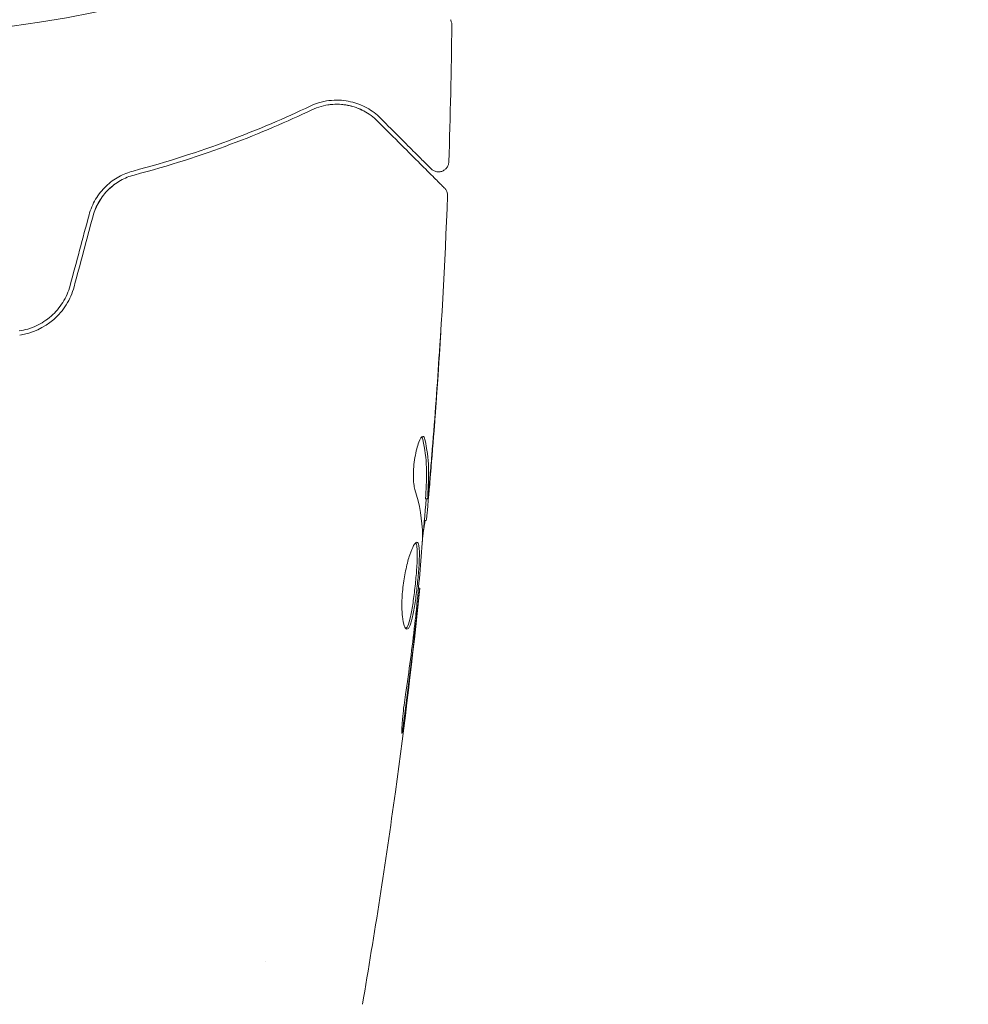
# Model space of a CAD drawing. Units: millimetres. Extents: x -3195 to 3371, y -4204 to 4014.
# Drawn here: x -669 to -623, y 2364 to 2411 of the extents above; entities that cross this region are included whole.
import ezdxf

# ---------------------------------------------------------------- set-up
doc = ezdxf.new("R2010")
doc.units = ezdxf.units.MM
doc.header["$LTSCALE"] = 20
doc.layers.add('2d', color=230, linetype='Continuous')

msp = doc.modelspace()

# ---------------------------------------------------------------- linework, layer by layer
at = {"layer": '2d', "lineweight": 0}
for p, q in [((-649.669, 2388.234), (-649.569, 2388.234)), ((-649.73, 2387.193), (-649.639, 2387.193)), ((-650.016, 2383.92), (-649.949, 2383.92)), ((-657.42, 2365.831), (-657.42, 2365.831))]:
    msp.add_line(p, q, dxfattribs=at)
msp.add_circle((-676.42, 2463.685), 53, dxfattribs=at)
for points, knots in [([(-648.471, 2411.418), (-648.471, 2411.418), (-648.471, 2411.418), (-648.47, 2411.417), (-648.47, 2411.417), (-648.469, 2411.415), (-648.468, 2411.414), (-648.466, 2411.41), (-648.465, 2411.408), (-648.459, 2411.397), (-648.454, 2411.387), (-648.441, 2411.359), (-648.434, 2411.339), (-648.411, 2411.269), (-648.403, 2411.216), (-648.404, 2411.163)], [0, 0, 0, 0, 0.0004883, 0.0004883, 0.0024414, 0.0024414, 0.0063477, 0.0063477, 0.0141604, 0.0141604, 0.0454251, 0.0454251, 0.1080431, 0.1080431, 0.2662065, 0.2662065, 0.2662065, 0.2662065]), ([(-655.259, 2407.235), (-656.463, 2406.662), (-657.779, 2406.096), (-660.629, 2405.033), (-662.163, 2404.535), (-663.82, 2404.096)], [0, 0, 0, 0, 0.00561537, 0.00561537, 0.01123074, 0.01123074, 0.01123074, 0.01123074]), ([(-651.848, 2406.648), (-652.049, 2406.849), (-652.271, 2407.015), (-652.757, 2407.285), (-653.019, 2407.387), (-653.445, 2407.484), (-653.593, 2407.507), (-653.899, 2407.53), (-654.059, 2407.53), (-654.551, 2407.488), (-654.896, 2407.408), (-655.259, 2407.235)], [0, 0, 0, 0, 0.001864837, 0.001864837, 0.003729674, 0.003729674, 0.004662092, 0.004662092, 0.00559451, 0.00559451, 0.007459347, 0.007459347, 0.007459347, 0.007459347]), ([(-655.173, 2407.055), (-654.87, 2407.199), (-654.565, 2407.278), (-653.981, 2407.342), (-653.699, 2407.327), (-653.291, 2407.247), (-653.158, 2407.21), (-652.902, 2407.119), (-652.778, 2407.064), (-652.419, 2406.874), (-652.196, 2406.712), (-651.99, 2406.506)], [0, 0, 0, 0, 0.001348017, 0.001348017, 0.002696033, 0.002696033, 0.003370042, 0.003370042, 0.00404405, 0.00404405, 0.005392066, 0.005392066, 0.005392066, 0.005392066]), ([(-663.769, 2403.903), (-662.081, 2404.35), (-660.53, 2404.855), (-657.67, 2405.925), (-656.359, 2406.49), (-655.173, 2407.055)], [0, 0, 0, 0, 0.00577336, 0.00577336, 0.01154671, 0.01154671, 0.01154671, 0.01154671]), ([(-649.401, 2404.201), (-649.401, 2404.201), (-649.405, 2404.205), (-649.415, 2404.215), (-649.42, 2404.22), (-649.432, 2404.231), (-649.436, 2404.236), (-649.444, 2404.244), (-649.447, 2404.247), (-649.453, 2404.253), (-649.456, 2404.256), (-649.491, 2404.291), (-649.567, 2404.367), (-649.75, 2404.55), (-649.823, 2404.623), (-649.989, 2404.789), (-650.083, 2404.882), (-650.598, 2405.397), (-651.16, 2405.959), (-651.848, 2406.648)], [0.02275047, 0.02275047, 0.02275047, 0.02275047, 0.02787328, 0.02787328, 0.0306606, 0.0306606, 0.03205427, 0.03205427, 0.0327511, 0.0327511, 0.03344793, 0.03344793, 0.03623526, 0.03623526, 0.03762892, 0.03762892, 0.03902259, 0.03902259, 0.04459724, 0.04459724, 0.04459724, 0.04459724]), ([(-651.99, 2406.506), (-651.163, 2405.679), (-650.468, 2404.985), (-649.799, 2404.316), (-649.675, 2404.192), (-649.449, 2403.966), (-649.347, 2403.864), (-649.079, 2403.596), (-648.952, 2403.469), (-648.842, 2403.359), (-648.819, 2403.336), (-648.801, 2403.318), (-648.796, 2403.313), (-648.778, 2403.295), (-648.771, 2403.288), (-648.757, 2403.274), (-648.753, 2403.269), (-648.753, 2403.269)], [0, 0, 0, 0, 0.00604989, 0.00604989, 0.00756236, 0.00756236, 0.00907483, 0.00907483, 0.01209978, 0.01209978, 0.01361225, 0.01361225, 0.01512472, 0.01512472, 0.01814967, 0.01814967, 0.02364717, 0.02364717, 0.02364717, 0.02364717]), ([(-648.548, 2404.538), (-648.55, 2404.484), (-648.561, 2404.43), (-648.598, 2404.328), (-648.626, 2404.28), (-648.695, 2404.196), (-648.736, 2404.159), (-648.828, 2404.102), (-648.88, 2404.08), (-648.985, 2404.055), (-649.04, 2404.052), (-649.148, 2404.062), (-649.202, 2404.076), (-649.301, 2404.12), (-649.347, 2404.151), (-649.392, 2404.192), (-649.397, 2404.196), (-649.401, 2404.201)], [0, 0, 0, 0, 0.16195, 0.16195, 0.324498, 0.324498, 0.487024, 0.487024, 0.649551, 0.649551, 0.812077, 0.812077, 0.974604, 0.974604, 1.137131, 1.137131, 1.15657, 1.15657, 1.15657, 1.15657]), ([(-663.82, 2404.096), (-664.053, 2404.035), (-664.285, 2403.943), (-664.616, 2403.76), (-664.723, 2403.691), (-664.932, 2403.538), (-665.034, 2403.453), (-665.225, 2403.269), (-665.315, 2403.171), (-665.482, 2402.961), (-665.561, 2402.848), (-665.771, 2402.494), (-665.878, 2402.242), (-665.95, 2401.973)], [0, 0, 0, 0, 0.000832155, 0.000832155, 0.001248232, 0.001248232, 0.001664309, 0.001664309, 0.002080386, 0.002080386, 0.002496464, 0.002496464, 0.003328618, 0.003328618, 0.003328618, 0.003328618]), ([(-665.757, 2401.921), (-665.691, 2402.167), (-665.593, 2402.401), (-665.402, 2402.724), (-665.331, 2402.829), (-665.176, 2403.025), (-665.094, 2403.117), (-664.919, 2403.287), (-664.826, 2403.366), (-664.631, 2403.512), (-664.528, 2403.579), (-664.215, 2403.755), (-663.996, 2403.843), (-663.769, 2403.903)], [0, 0, 0, 0, 0.000765347, 0.000765347, 0.00114802, 0.00114802, 0.001530694, 0.001530694, 0.001913367, 0.001913367, 0.00229604, 0.00229604, 0.003061387, 0.003061387, 0.003061387, 0.003061387]), ([(-665.757, 2401.921), (-665.693, 2402.162), (-665.597, 2402.392), (-665.34, 2402.831), (-665.184, 2403.029), (-664.907, 2403.298), (-664.805, 2403.384), (-664.699, 2403.461)], [0, 0, 0, 0, 0.000754737, 0.000754737, 0.001509473, 0.001509473, 0.001915042, 0.001915042, 0.001915042, 0.001915042]), ([(-648.607, 2402.897), (-648.734, 2399.588), (-648.917, 2396.281), (-649.267, 2391.431), (-649.391, 2389.883), (-649.527, 2388.337)], [0, 0, 0, 0, 10.001335, 10.001335, 14.690563, 14.690563, 14.690563, 14.690563]), ([(-648.753, 2403.269), (-648.738, 2403.254), (-648.723, 2403.238), (-648.698, 2403.205), (-648.686, 2403.187), (-648.654, 2403.133), (-648.637, 2403.094), (-648.611, 2403.003), (-648.605, 2402.949), (-648.607, 2402.897)], [0, 0, 0, 0, 0.063877, 0.063877, 0.1267226, 0.1267226, 0.2526866, 0.2526866, 0.41085, 0.41085, 0.41085, 0.41085]), ([(-666.867, 2398.551), (-666.944, 2398.264), (-667.064, 2397.989), (-667.295, 2397.618), (-667.381, 2397.5), (-667.571, 2397.276), (-667.675, 2397.17), (-667.893, 2396.979), (-668.008, 2396.891), (-668.25, 2396.734), (-668.378, 2396.663), (-668.772, 2396.481), (-669.047, 2396.4), (-669.333, 2396.358)], [0, 0, 0, 0, 0.000889055, 0.000889055, 0.001333583, 0.001333583, 0.00177811, 0.00177811, 0.002222638, 0.002222638, 0.002667165, 0.002667165, 0.00355622, 0.00355622, 0.00355622, 0.00355622]), ([(-669.304, 2396.161), (-668.701, 2396.248), (-668.127, 2396.509), (-667.425, 2397.122), (-667.221, 2397.361), (-666.884, 2397.899), (-666.757, 2398.189), (-666.674, 2398.499)], [0, 0, 0, 0, 0.001914168, 0.001914168, 0.002871252, 0.002871252, 0.003828336, 0.003828336, 0.003828336, 0.003828336]), ([(-648.929, 2396.447), (-648.928, 2396.447), (-648.929, 2396.434), (-648.931, 2396.383), (-648.933, 2396.345), (-648.942, 2396.196), (-648.95, 2396.049), (-648.967, 2395.779), (-648.973, 2395.679), (-648.986, 2395.471), (-648.993, 2395.361), (-649.008, 2395.13), (-649.016, 2395.013), (-649.031, 2394.777), (-649.039, 2394.657), (-649.047, 2394.538)], [0.002335629, 0.002335629, 0.002335629, 0.002335629, 0.002691247, 0.002691247, 0.003046864, 0.003046864, 0.003758098, 0.003758098, 0.004113716, 0.004113716, 0.004469333, 0.004469333, 0.00482495, 0.00482495, 0.005180567, 0.005180567, 0.005180567, 0.005180567]), ([(-649.023, 2395.047), (-649.01, 2395.242), (-648.998, 2395.426), (-648.975, 2395.77), (-648.965, 2395.921), (-648.948, 2396.176), (-648.941, 2396.276), (-648.934, 2396.378), (-648.932, 2396.403), (-648.93, 2396.438), (-648.929, 2396.447), (-648.929, 2396.447)], [0, 0, 0, 0, 0.000583907, 0.000583907, 0.001167815, 0.001167815, 0.001751722, 0.001751722, 0.002043676, 0.002043676, 0.002335629, 0.002335629, 0.002335629, 0.002335629]), ([(-650.189, 2388.69), (-650.211, 2388.762), (-650.23, 2388.854), (-650.255, 2389.08), (-650.262, 2389.207), (-650.263, 2389.489), (-650.256, 2389.637), (-650.23, 2389.943), (-650.211, 2390.094), (-650.137, 2390.534), (-650.069, 2390.792), (-649.928, 2391.157), (-649.857, 2391.257), (-649.8, 2391.257)], [0, 0, 0, 0, 0.000456133, 0.000456133, 0.000912267, 0.000912267, 0.0013684, 0.0013684, 0.001824534, 0.001824534, 0.0027368, 0.0027368, 0.003649067, 0.003649067, 0.003649067, 0.003649067]), ([(-649.805, 2391.103), (-649.817, 2391.154), (-649.831, 2391.192), (-649.85, 2391.223), (-649.852, 2391.227), (-649.855, 2391.23)], [0, 0, 0, 0, 0.0003297632, 0.0003297632, 0.0003852274, 0.0003852274, 0.0003852274, 0.0003852274]), ([(-649.666, 2388.385), (-649.654, 2388.612), (-649.644, 2388.839), (-649.623, 2389.292), (-649.619, 2389.519), (-649.645, 2390.198), (-649.704, 2390.651), (-649.805, 2391.103)], [0, 0, 0, 0, 0.001469311, 0.001469311, 0.002938621, 0.002938621, 0.005877242, 0.005877242, 0.005877242, 0.005877242]), ([(-649.703, 2391.103), (-649.603, 2390.651), (-649.544, 2390.198), (-649.519, 2389.519), (-649.522, 2389.292), (-649.544, 2388.839), (-649.554, 2388.612), (-649.566, 2388.385)], [0, 0, 0, 0, 0.002938605, 0.002938605, 0.004407908, 0.004407908, 0.005877211, 0.005877211, 0.005877211, 0.005877211]), ([(-649.527, 2388.586), (-649.504, 2388.817), (-649.479, 2389.083), (-649.426, 2389.685), (-649.399, 2390.005), (-649.371, 2390.342)], [0, 0, 0, 0, 0.001013465, 0.001013465, 0.00202693, 0.00202693, 0.00202693, 0.00202693]), ([(-649.487, 2388.796), (-649.502, 2388.627), (-649.516, 2388.464), (-649.544, 2388.151), (-649.556, 2388.006), (-649.591, 2387.619), (-649.609, 2387.435), (-649.617, 2387.358)], [0, 0, 0, 0, 0.000502086, 0.000502086, 0.001004171, 0.001004171, 0.002008343, 0.002008343, 0.002008343, 0.002008343]), ([(-649.566, 2388.385), (-649.569, 2388.322), (-649.571, 2388.279), (-649.571, 2388.231), (-649.569, 2388.228), (-649.559, 2388.281), (-649.545, 2388.401), (-649.527, 2388.586)], [0, 0, 0, 0, 0.000405292, 0.000405292, 0.000810583, 0.000810583, 0.001621167, 0.001621167, 0.001621167, 0.001621167]), ([(-649.688, 2387.193), (-649.691, 2387.193), (-649.694, 2387.183), (-649.702, 2387.141), (-649.707, 2387.109), (-649.72, 2387.027), (-649.728, 2386.976), (-649.748, 2386.857), (-649.759, 2386.788), (-649.774, 2386.692), (-649.778, 2386.671), (-649.781, 2386.649)], [0, 0, 0, 0, 0.00032099, 0.00032099, 0.000641981, 0.000641981, 0.000962971, 0.000962971, 0.001283961, 0.001283961, 0.00137276, 0.00137276, 0.00137276, 0.00137276]), ([(-650.574, 2381.931), (-650.621, 2381.931), (-650.666, 2381.986), (-650.742, 2382.196), (-650.774, 2382.353), (-650.804, 2382.647), (-650.812, 2382.757), (-650.819, 2382.989), (-650.82, 2383.112), (-650.814, 2383.37), (-650.807, 2383.505), (-650.786, 2383.777), (-650.772, 2383.916), (-650.738, 2384.194), (-650.717, 2384.331), (-650.671, 2384.599), (-650.645, 2384.731), (-650.59, 2384.982), (-650.561, 2385.101), (-650.499, 2385.326), (-650.468, 2385.432), (-650.373, 2385.716), (-650.308, 2385.87), (-650.191, 2386.077), (-650.137, 2386.133), (-650.094, 2386.133)], [0.006617599, 0.006617599, 0.006617599, 0.006617599, 0.007449314, 0.007449314, 0.008281029, 0.008281029, 0.008696886, 0.008696886, 0.009112744, 0.009112744, 0.009528601, 0.009528601, 0.009944458, 0.009944458, 0.010360316, 0.010360316, 0.010776173, 0.010776173, 0.011192031, 0.011192031, 0.011607888, 0.011607888, 0.012439603, 0.012439603, 0.013271318, 0.013271318, 0.013271318, 0.013271318]), ([(-650.094, 2386.133), (-650.073, 2386.133), (-650.054, 2386.119), (-650.022, 2386.066), (-650.009, 2386.025), (-649.989, 2385.919), (-649.982, 2385.854), (-649.972, 2385.701), (-649.971, 2385.611), (-649.973, 2385.317), (-649.984, 2385.08), (-650.012, 2384.698), (-650.023, 2384.564), (-650.048, 2384.293), (-650.061, 2384.156), (-650.091, 2383.881), (-650.107, 2383.742), (-650.141, 2383.473), (-650.159, 2383.343), (-650.215, 2382.961), (-650.255, 2382.732), (-650.32, 2382.442), (-650.342, 2382.356), (-650.387, 2382.205), (-650.41, 2382.14), (-650.457, 2382.037), (-650.48, 2381.997), (-650.527, 2381.944), (-650.551, 2381.931), (-650.574, 2381.931)], [0, 0, 0, 0, 0.0004136, 0.0004136, 0.0008272, 0.0008272, 0.0012408, 0.0012408, 0.0016544, 0.0016544, 0.0024816, 0.0024816, 0.0028952, 0.0028952, 0.0033088, 0.0033088, 0.0037224, 0.0037224, 0.004136, 0.004136, 0.0049632, 0.0049632, 0.0053768, 0.0053768, 0.0057904, 0.0057904, 0.006203999, 0.006203999, 0.006617599, 0.006617599, 0.006617599, 0.006617599]), ([(-650.114, 2382.89), (-650.059, 2383.458), (-650.005, 2384.026), (-649.905, 2385.164), (-649.86, 2385.733), (-649.82, 2386.303)], [0, 0, 0, 0, 0.00190427, 0.00190427, 0.003808539, 0.003808539, 0.003808539, 0.003808539]), ([(-650.624, 2381.953), (-650.618, 2381.958), (-650.612, 2381.964), (-650.582, 2381.997), (-650.558, 2382.037), (-650.488, 2382.192), (-650.442, 2382.346), (-650.378, 2382.633), (-650.357, 2382.74), (-650.317, 2382.967), (-650.297, 2383.087), (-650.26, 2383.339), (-650.242, 2383.473), (-650.208, 2383.741), (-650.192, 2383.877), (-650.147, 2384.292), (-650.122, 2384.566), (-650.094, 2384.953), (-650.087, 2385.074), (-650.076, 2385.305), (-650.073, 2385.414), (-650.072, 2385.61), (-650.073, 2385.698), (-650.083, 2385.853), (-650.09, 2385.919), (-650.112, 2386.036), (-650.129, 2386.081), (-650.15, 2386.107)], [0.006959302, 0.006959302, 0.006959302, 0.006959302, 0.007065717, 0.007065717, 0.007479037, 0.007479037, 0.008305676, 0.008305676, 0.008718996, 0.008718996, 0.009132316, 0.009132316, 0.009545635, 0.009545635, 0.009958955, 0.009958955, 0.010785595, 0.010785595, 0.011198915, 0.011198915, 0.011612234, 0.011612234, 0.012025554, 0.012025554, 0.012438874, 0.012438874, 0.012937835, 0.012937835, 0.012937835, 0.012937835]), ([(-649.949, 2383.92), (-650.289, 2380.626), (-650.684, 2377.338), (-651.605, 2370.623), (-652.137, 2367.197), (-652.728, 2363.781)], [0, 0, 0, 0, 10.001335, 10.001335, 20.470445, 20.470445, 20.470445, 20.470445]), ([(-649.949, 2383.92), (-649.95, 2383.92), (-649.953, 2383.895), (-649.964, 2383.796), (-649.972, 2383.722), (-649.994, 2383.53), (-650.007, 2383.412), (-650.038, 2383.137), (-650.055, 2382.982), (-650.074, 2382.81)], [0, 0, 0, 0, 0.000630412, 0.000630412, 0.001260825, 0.001260825, 0.001891237, 0.001891237, 0.00252165, 0.00252165, 0.00252165, 0.00252165]), ([(-650.643, 2378.77), (-650.557, 2379.336), (-650.476, 2379.902), (-650.327, 2381.035), (-650.26, 2381.603), (-650.193, 2382.171)], [0, 0, 0, 0, 0.001845834, 0.001845834, 0.003691668, 0.003691668, 0.003691668, 0.003691668]), ([(-650.687, 2377.728), (-650.709, 2377.562), (-650.729, 2377.412), (-650.757, 2377.222), (-650.766, 2377.166), (-650.782, 2377.066), (-650.789, 2377.023), (-650.807, 2376.92), (-650.814, 2376.884), (-650.822, 2376.883), (-650.824, 2376.918), (-650.823, 2377.02), (-650.821, 2377.063), (-650.817, 2377.163), (-650.814, 2377.219), (-650.806, 2377.345), (-650.801, 2377.416), (-650.789, 2377.564), (-650.782, 2377.642), (-650.742, 2378.058), (-650.694, 2378.437), (-650.643, 2378.77)], [0, 0, 0, 0, 0.000536546, 0.000536546, 0.000804819, 0.000804819, 0.001073092, 0.001073092, 0.001609638, 0.001609638, 0.002146183, 0.002146183, 0.002414456, 0.002414456, 0.002682729, 0.002682729, 0.002951002, 0.002951002, 0.003219275, 0.003219275, 0.004292367, 0.004292367, 0.004292367, 0.004292367])]:
    msp.add_open_spline(points, degree=3, knots=knots, dxfattribs=at)
for points in [[(-648.404, 2411.163), (-648.427, 2408.954), (-648.475, 2406.746), (-648.548, 2404.538)], [(-648.404, 2411.163), (-648.404, 2411.163), (-648.404, 2411.163), (-648.404, 2411.163)], [(-654.398, 2407.294), (-654.319, 2407.306), (-654.241, 2407.314), (-654.165, 2407.32)], [(-653.843, 2407.324), (-653.621, 2407.314), (-653.419, 2407.279), (-653.234, 2407.228)], [(-652.913, 2407.12), (-652.797, 2407.072), (-652.688, 2407.019), (-652.588, 2406.962)], [(-648.607, 2402.897), (-648.607, 2402.897), (-648.607, 2402.897), (-648.607, 2402.897)], [(-665.95, 2401.973), (-666.256, 2400.832), (-666.562, 2399.691), (-666.867, 2398.551)], [(-666.674, 2398.499), (-666.368, 2399.639), (-666.063, 2400.78), (-665.757, 2401.921)], [(-649.371, 2390.342), (-649.242, 2391.91), (-649.126, 2393.478), (-649.023, 2395.047)], [(-649.047, 2394.538), (-649.147, 2393.038), (-649.259, 2391.539), (-649.382, 2390.04)], [(-649.8, 2391.257), (-649.759, 2391.257), (-649.726, 2391.205), (-649.703, 2391.103)], [(-649.382, 2390.04), (-649.416, 2389.627), (-649.451, 2389.213), (-649.487, 2388.796)], [(-649.525, 2389.699), (-649.526, 2389.699), (-649.526, 2389.698), (-649.526, 2389.698)], [(-649.523, 2389.557), (-649.523, 2389.558), (-649.523, 2389.559), (-649.522, 2389.56)], [(-649.814, 2386.464), (-649.83, 2387.21), (-649.957, 2387.952), (-650.189, 2388.69)], [(-649.637, 2388.234), (-649.702, 2387.498), (-649.77, 2386.761), (-649.84, 2386.024)], [(-649.669, 2388.235), (-649.673, 2388.235), (-649.672, 2388.286), (-649.666, 2388.385)], [(-649.617, 2387.358), (-649.628, 2387.248), (-649.636, 2387.193), (-649.639, 2387.193)], [(-649.82, 2386.303), (-649.815, 2386.372), (-649.813, 2386.428), (-649.814, 2386.464)], [(-649.949, 2383.92), (-649.949, 2383.92), (-649.949, 2383.92), (-649.949, 2383.92)], [(-650.074, 2382.81), (-650.11, 2382.49), (-650.148, 2382.148), (-650.189, 2381.784)], [(-650.161, 2382.452), (-650.144, 2382.596), (-650.127, 2382.753), (-650.114, 2382.89)], [(-650.193, 2382.171), (-650.183, 2382.263), (-650.172, 2382.357), (-650.161, 2382.452)], [(-650.189, 2381.784), (-650.343, 2380.431), (-650.508, 2379.079), (-650.687, 2377.728)]]:
    msp.add_open_spline(points, degree=3, dxfattribs=at)

doc.saveas('drawing.dxf')
